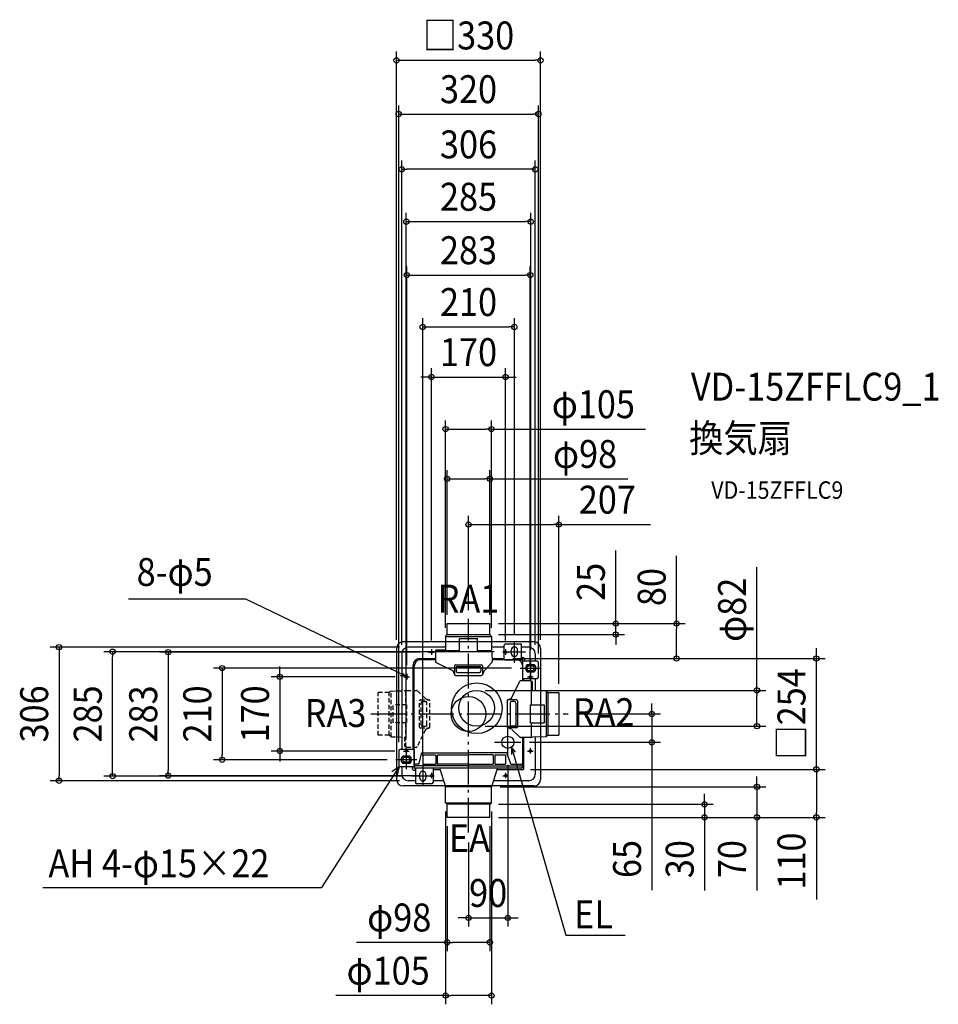
# Model space of a CAD drawing. Extents: x -1028 to 1076, y -665 to 1591.
import ezdxf
from ezdxf.enums import TextEntityAlignment as Align

# ---------------------------------------------------------------- set-up
doc = ezdxf.new("R2010")
doc.units = 0
doc.header["$LTSCALE"] = 20
doc.header["$PDMODE"] = 3
doc.header["$PDSIZE"] = -2
doc.linetypes.add('DASHDOT', pattern=[5.5, 4, -0.6, 0.3, -0.6])
doc.linetypes.add('DASHED', pattern=[0.75, 0.5, -0.25])
doc.layers.get('DEFPOINTS').update_dxf_attribs({"linetype": 'CONTINUOUS'})
for name, color, linetype in [('ARRANGE', 1, 'CONTINUOUS'), ('BASIS', 6, 'DASHDOT'), ('DETAIL', 5, 'CONTINUOUS'), ('ETC', 61, 'CONTINUOUS'), ('FIX', 11, 'CONTINUOUS'), ('NOTE', 4, 'CONTINUOUS'), ('OUTLINE', 3, 'CONTINUOUS'), ('SIZE', 30, 'CONTINUOUS')]:
    doc.layers.add(name, color=color, linetype=linetype)
doc.styles.get("Standard").update_dxf_attribs({"font": 'SIMPLEX.shx', "width": 0.9, "height": 64, "bigfont": 'BIGFONT.shx'})

msp = doc.modelspace()

# ---------------------------------------------------------------- linework, layer by layer
at = {"layer": 'ARRANGE', "color": 1, "linetype": 'CONTINUOUS'}
msp.add_circle((0, 0), 40, dxfattribs=at)
msp.add_point((0, 0), dxfattribs=at)
at = {"layer": 'BASIS', "color": 6, "linetype": 'DASHDOT'}
for p, q in [((0, -271.877139), (0, 217.789522)), ((-223.509752, 0), (228.639982, 0))]:
    msp.add_line(p, q, dxfattribs=at)
at = {"layer": 'DEFPOINTS', "color": 30, "linetype": 'CONTINUOUS'}
for p in [(165, 1497.443022), (160, 1374.334588), (-153, 1247.868791), (142.50015, 1127.918419), (141.5, 1005.415913), (104.998662, 886.643067), (85, 771.896243), (52.502082, 652.601116), (49, 538.601116), (207, 433.949884), (-49, 207), (0, 217.789522), (48.970315, 207), (49, 207), (49, 207), (337.296814, 207), (476.651256, 207), (48.970315, 182.007252), (-52.502082, 177.507074), (52.502082, 177.507074), (104.998662, 163.434769), (-815.319558, 142.501219), (-165, 150), (-153, 138), (-138, 153), (-91.383777, 141.5), (-85, 148.031553), (78.782527, 142.501219), (85, 148.031553), (153, 138), (165, 150), (81.297721, 127), (81.297721, 127), (142.50015, 126.342777), (160, 118.300259), (796.873483, 127), (-141.5, 91.531553), (118.163943, 104.999731), (141.5, 91.531553), (-147.883777, 85), (18.506726, 54.000501), (207, 49), (228.639982, 0), (420.148849, 0), (18.506726, -27.999499), (660.782431, -27.999499), (119.54667, -65), (-432.088332, -85), (-160, -84.29891), (-148.883927, -85), (-142.50015, -75.938634), (-564.419551, -104.999731), (-166.503525, -104.999731), (90, -96.596786), (-104.998662, -116.876417), (122.004872, -127), (124.999921, -127), (-938.122938, -153), (-688.281586, -141.5), (-138, -153), (-130.841801, -142.501219), (-91.383777, -141.5), (52.5, -167), (660.782431, -167), (-52.5, -203.441402), (49, -207), (52.5, -203.441402), (540.793031, -207), (-49, -237), (49, -237), (49, -237), (49, -237), (49, -237), (796.873483, -237), (0, -274.853315), (90, -467.228617), (49, -523.322601), (52.5, -645.253297)]:
    msp.add_point(p, dxfattribs=at)
at = {"layer": 'DETAIL', "color": 5, "linetype": 'CONTINUOUS'}
for p, q in [((-49, 182.007252), (-49, 207)), ((-49, 207), (49, 207)), ((49, 182.007252), (49, 207)), ((-52.502082, 177.507074), (-49, 182.007252)), ((-49, 182.007252), (48.970315, 182.007252)), ((52.502082, 177.507074), (48.970315, 182.007252)), ((-52.685895, 165), (-150, 165)), ((-52.502082, 177.507074), (-52.959985, 146.350303)), ((-52.502082, 177.507074), (52.502082, 177.507074)), ((-20.686353, 173.006895), (20.686353, 173.006895)), ((-20.686353, 142.300142), (-20.686353, 173.006895)), ((20.686353, 142.300142), (20.686353, 173.006895)), ((52.502082, 177.507074), (52.959279, 146.398326)), ((150, 165), (52.685895, 165)), ((84.29784, 160.301926), (121.299309, 160.301926)), ((121.299309, 124.300497), (121.299309, 160.301926)), ((-165, 150), (-165, -150)), ((-153, 138), (-153, -81.298791)), ((-52.862256, 153), (-138, 153)), ((-75.793283, 142.317596), (-75.991877, 119.561015)), ((-75.748915, 142.719436), (-75.309373, 144.769517)), ((-20.686353, 144.300222), (-73.79328, 144.300222)), ((-52.959985, 146.350303), (-73.353737, 146.350303)), ((20.686353, 142.300142), (-20.686353, 142.300142)), ((51.792407, 144.300222), (20.686353, 144.300222)), ((81.297721, 153), (52.862256, 153)), ((53.748043, 142.719436), (52.959279, 146.398326)), ((53.79241, 142.317596), (53.994959, 119.107874)), ((81.297721, 124.300497), (81.297721, 157.301807)), ((97.498364, 139.001081), (97.498364, 146.001358)), ((112.498959, 139.001081), (112.498959, 146.001358)), ((138, 153), (121.299309, 153)), ((153, 138), (153, 121.300378)), ((165, 150), (165, 52.685895)), ((-111.999405, 127), (-75.926958, 127)), ((-75.950516, 124.300497), (-109.2988, 124.300497)), ((-36.124583, 98.846299), (-74.868758, 117.745954)), ((35.551407, 98.877368), (53.445016, 117.712871)), ((53.926085, 127), (81.297721, 127)), ((109.298832, 124.300497), (53.949643, 124.300497)), ((81.297721, 124.300497), (123.299388, 124.300497)), ((121.299309, 129.167357), (123.299388, 129.167357)), ((124.299428, 110.799962), (124.299428, 123.300458)), ((124.299428, 121.300378), (156.999881, 121.300378)), ((129.166287, 121.300378), (129.166287, 123.300458)), ((134.513125, 113.550071), (150.487174, 113.550071)), ((160, 84.29891), (160, 118.300259)), ((-127, -81.298791), (-127, 111.999405)), ((-124.299395, 0), (-124.299395, 109.299902)), ((-35.143798, 97.789894), (-31.85886, 89.556878)), ((-32.001269, 110.298873), (-32.001269, 90.29808)), ((-30.00119, 112.298953), (30.00119, 112.298953)), ((-28.334457, 105.298675), (-28.334457, 98.631744)), ((-25.000992, 108.632141), (25.000992, 108.632141)), ((-25.000992, 95.298278), (25.000992, 95.298278)), ((28.334457, 105.298675), (28.334457, 98.631744)), ((35.130703, 98.20732), (31.871954, 89.590579)), ((32.001269, 110.298873), (32.001269, 90.29808)), ((124.299428, 96.799406), (124.299428, 110.799962)), ((124.299428, 75.950525), (124.299428, 108.99989)), ((124.299428, 81.298791), (124.299428, 96.799406)), ((134.513125, 96.449392), (150.487174, 96.449392)), ((135.870973, 110.399946), (149.129327, 110.399946)), ((135.870973, 99.599517), (149.129327, 99.599517)), ((-30.00119, 88.298001), (30.00119, 88.298001)), ((98.846299, 36.124583), (117.745954, 74.868758)), ((142.317596, 75.793283), (119.561015, 75.991877)), ((124.299428, 81.298791), (156.999881, 81.298791)), ((127, 75.926958), (127, 81.298791)), ((142.719436, 75.748915), (144.769517, 75.309373)), ((144.300222, 20.686353), (144.300222, 73.79328)), ((146.350303, 52.959985), (146.350303, 73.353737)), ((153, 81.298791), (153, 52.862256)), ((177.507074, 52.502082), (146.350303, 52.959985)), ((177.507074, 52.502082), (182.007252, 49)), ((177.507074, 52.502082), (177.507074, -52.502082)), ((182.007252, 49), (207, 49)), ((182.007252, 49), (182.007252, -48.970315)), ((207, 49), (207, -49)), ((88.298001, 30.00119), (88.298001, -30.00119)), ((97.789894, 35.143798), (89.556878, 31.85886)), ((110.298873, 32.001269), (90.29808, 32.001269)), ((95.298278, 25.000992), (95.298278, -25.000992)), ((105.298675, 28.334457), (98.631744, 28.334457)), ((108.632141, 25.000992), (108.632141, -25.000992)), ((112.298953, 30.00119), (112.298953, -30.00119)), ((-124.299395, -95.503789), (-124.299395, 0)), ((142.300142, -20.686353), (142.300142, 20.686353)), ((142.300142, 20.686353), (173.006895, 20.686353)), ((173.006895, 20.686353), (173.006895, -20.686353)), ((142.300142, -20.686353), (173.006895, -20.686353)), ((144.300222, -51.792407), (144.300222, -20.686353)), ((98.20732, -35.130703), (89.590579, -31.871954)), ((110.298873, -32.001269), (90.29808, -32.001269)), ((105.298675, -28.334457), (98.631744, -28.334457)), ((98.877368, -35.551407), (117.712871, -53.445016)), ((142.317596, -53.79241), (119.107874, -53.994959)), ((124.299428, -117.023546), (124.299428, -53.949653)), ((127, -124.999921), (127, -53.926085)), ((142.719436, -53.748043), (146.398326, -52.959279)), ((177.507074, -52.502082), (146.398326, -52.959279)), ((153, -52.862256), (153, -138)), ((165, -52.685895), (165, -150)), ((177.507074, -52.502082), (182.007252, -48.970315)), ((182.007252, -49), (207, -49)), ((-160, -84.29891), (-160, -118.300259)), ((-124.299428, -81.298791), (-157.025721, -81.298902)), ((-124.299428, -81.298791), (-124.299428, -96.799406)), ((-105.4426, -89.022435), (0.000031, -89.022435)), ((85.593989, -89.022435), (0.000031, -89.022435)), ((-134.513125, -96.449392), (-150.487174, -96.449392)), ((-135.870973, -99.599517), (-149.129327, -99.599517)), ((-135.870973, -110.399946), (-149.129327, -110.399946)), ((-124.299428, -96.799406), (-124.299428, -110.799962)), ((-124.299428, -110.799962), (-124.299428, -123.300458)), ((-124.159749, -117.023546), (-124.159749, -95.503789)), ((-113.125725, -113.508478), (-107.382962, -90.537424)), ((-105.004135, -95.022673), (-105.004135, -114.023427)), ((-104.004095, -94.022634), (-76.002984, -94.022634)), ((-75.002945, -95.022673), (-75.002945, -114.023427)), ((-71.502806, -95.022673), (-71.502806, -114.023427)), ((-70.502766, -94.022634), (0.000031, -94.022634)), ((55.502233, -94.022634), (0.000031, -94.022634)), ((56.502273, -95.022673), (56.502273, -114.023427)), ((60.002412, -95.022673), (60.002412, -114.023427)), ((61.002452, -94.022634), (84.003364, -94.022634)), ((85.003404, -95.022673), (85.003404, -114.023427)), ((87.477548, -90.349815), (95.815502, -113.696087)), ((-124.299428, -121.300378), (-157.071171, -121.299531)), ((-153, -121.300378), (-153, -138)), ((-134.513125, -113.550071), (-150.487174, -113.550071)), ((-129.166287, -121.300378), (-129.166287, -123.300458)), ((-115.066087, -115.023467), (-124.004889, -115.023467)), ((-81.297721, -124.300497), (-123.299388, -124.300497)), ((-121.299309, -129.167357), (-123.299388, -129.167357)), ((0.000031, -119.023626), (-122.00481, -119.023626)), ((122.004872, -124.023824), (-122.00481, -124.023824)), ((-121.299309, -124.300497), (-121.299309, -157.301807)), ((-104.004095, -115.023467), (-76.002984, -115.023467)), ((-81.297721, -124.300497), (-81.297721, -157.301807)), ((-81.297721, -127), (-65.092843, -127)), ((0.000031, -115.023467), (-70.502766, -115.023467)), ((-65.581072, -125.449185), (-52.5, -167)), ((0.000031, -115.023467), (55.502233, -115.023467)), ((0.000031, -119.023626), (122.004872, -119.023626)), ((65.581072, -125.449185), (52.5, -167)), ((61.002452, -115.023467), (84.003364, -115.023467)), ((65.092843, -127), (124.999921, -127)), ((97.69906, -115.023467), (124.004952, -115.023467)), ((124.004952, -117.023546), (124.004952, -122.023745)), ((-121.299309, -153), (-138, -153)), ((-112.498959, -139.001081), (-112.498959, -146.001358)), ((-97.498364, -139.001081), (-97.498364, -146.001358)), ((-56.238296, -153), (-81.297721, -153)), ((138, -153), (56.238296, -153)), ((-52.5, -165), (-150, -165)), ((-84.29784, -160.301926), (-118.29919, -160.301926)), ((-52.5, -203.441402), (-52.5, -167)), ((52.5, -167), (-52.5, -167)), ((150, -165), (52.5, -165)), ((52.5, -203.441402), (52.5, -167)), ((-49, -207), (-52.5, -203.441402)), ((-52.5, -203.441402), (52.5, -203.441402)), ((-49, -237), (-49, -207)), ((49, -207), (-49, -207)), ((49, -207), (52.5, -203.441402)), ((49, -237), (49, -207)), ((49, -237), (-49, -237))]:
    msp.add_line(p, q, dxfattribs=at)
at = {"layer": 'DETAIL', "color": 5, "linetype": 'DASHED'}
for p, q in [((-182.007252, 49), (-207, 49)), ((-207, -49), (-207, 49)), ((-177.507074, 52.502082), (-182.007252, 48.970315)), ((-182.007252, -49), (-182.007252, 48.970315)), ((-177.507074, 52.502082), (-146.398326, 52.959279)), ((-177.507074, -52.502082), (-177.507074, 52.502082)), ((-142.719436, 53.748043), (-146.398326, 52.959279)), ((-144.300222, 51.792407), (-144.300222, 20.686353)), ((-142.317596, 53.79241), (-119.107874, 53.994959)), ((-98.877368, 35.551407), (-117.712871, 53.445016)), ((-112.298953, -30.00119), (-112.298953, 30.00119)), ((-110.298873, 32.001269), (-90.29808, 32.001269)), ((-108.632141, -25.000992), (-108.632141, 25.000992)), ((-105.298675, 28.334457), (-98.631744, 28.334457)), ((-98.20732, 35.130703), (-89.590579, 31.871954)), ((-95.298278, -25.000992), (-95.298278, 25.000992)), ((-88.298001, -30.00119), (-88.298001, 30.00119)), ((-173.006895, -20.686353), (-173.006895, 20.686353)), ((-142.300142, 20.686353), (-173.006895, 20.686353)), ((-142.300142, 20.686353), (-142.300142, -20.686353)), ((-142.300142, -20.686353), (-173.006895, -20.686353)), ((-144.300222, -20.686353), (-144.300222, -73.79328)), ((-98.846299, -36.124583), (-117.745954, -74.868758)), ((-110.298873, -32.001269), (-90.29808, -32.001269)), ((-105.298675, -28.334457), (-98.631744, -28.334457)), ((-97.789894, -35.143798), (-89.556878, -31.85886)), ((-182.007252, -49), (-207, -49)), ((-177.507074, -52.502082), (-182.007252, -49)), ((-177.507074, -52.502082), (-146.350303, -52.959985)), ((-146.350303, -52.959985), (-146.350303, -73.353737)), ((-142.719436, -75.748915), (-144.769517, -75.309373)), ((-142.317596, -75.793283), (-119.561015, -75.991877))]:
    msp.add_line(p, q, dxfattribs=at)
at = {"layer": 'DETAIL', "color": 5, "linetype": 'CONTINUOUS'}
for centre, radius in [((-85, 141.5), 2.5), ((-141.5, 85), 2.5), ((19.000754, 13.000501), 58.002301), ((18.506726, 13.000501), 41), ((90, -65), 14), ((141.5, -85), 2.5), ((85, -141.5), 2.5)]:
    msp.add_circle(centre, radius, dxfattribs=at)
for centre, radius, start, end in [((-150, 150), 15, 90, 180), ((84.29784, 157.301807), 3.000119, 90, 180), ((150, 150), 15, 0, 90), ((-138, 138), 15, 90, 180), ((-73.79328, 142.300142), 2.000079, 90, 179.5), ((-73.353737, 144.350224), 2.000079, 90, 167.898839), ((51.792407, 142.300142), 2.000079, 0.5, 90), ((104.998662, 146.001358), 7.500298, 90, 180), ((104.998662, 139.001081), 7.500298, 180, 270), ((104.998662, 146.001358), 7.500298, 0, 90), ((104.998662, 139.001081), 7.500298, 270, 0), ((138, 138), 15, 0, 90), ((-111.999405, 111.999405), 15.000595, 90, 180), ((-109.2988, 109.299902), 15.000595, 90, 180), ((-73.991873, 119.543561), 2.000079, 179.5, 243.996585), ((51.994955, 119.09042), 2.000079, 316.46899, 0.5), ((109.298832, 109.299902), 15.000595, 0, 90), ((123.299388, 123.300458), 5.866899, 0, 90), ((123.299388, 123.300458), 1.00004, 0, 90), ((142.50015, 104.999731), 11.700464, 133.04908, 226.95092), ((142.50015, 104.999731), 11.700464, 313.04908, 46.95092), ((156.999881, 118.300259), 3.000119, 0, 90), ((-37.001468, 97.048692), 2.000079, 21.751788, 63.996585), ((-30.00119, 110.298873), 2.000079, 90, 180), ((-30.00119, 90.29808), 2.000079, 180, 270), ((-25.000992, 105.298675), 3.333466, 90, 180), ((-25.000992, 98.631744), 3.333466, 180, 270), ((25.000992, 105.298675), 3.333466, 0, 90), ((25.000992, 98.631744), 3.333466, 270, 0), ((30.00119, 110.298873), 2.000079, 0, 90), ((30.00119, 90.29808), 2.000079, 270, 0), ((142.50015, 104.999731), 8.550339, 140.833289, 219.166711), ((142.50015, 104.999731), 8.550339, 320.833289, 39.166711), ((119.543561, 73.991873), 2.000079, 89.5, 153.996585), ((142.300142, 73.79328), 2.000079, 0, 89.5), ((144.350224, 73.353737), 2.000079, 0, 77.898839), ((156.999881, 84.29891), 3.000119, 270, 0), ((90.29808, 30.00119), 2.000079, 90, 180), ((98.631744, 25.000992), 3.333466, 90, 180), ((97.048692, 37.001468), 2.000079, 291.751788, 333.996585), ((105.298675, 25.000992), 3.333466, 0, 90), ((110.298873, 30.00119), 2.000079, 0, 90), ((90.29808, -30.00119), 2.000079, 180, 270), ((98.631744, -25.000992), 3.333466, 180, 270), ((105.298675, -25.000992), 3.333466, 270, 0), ((110.298873, -30.00119), 2.000079, 270, 0), ((119.09042, -51.994955), 2.000079, 226.46899, 270.5), ((142.300142, -51.792407), 2.000079, 270.5, 0), ((-156.999881, -84.29891), 3.000119, 90, 180), ((-105.4426, -91.022514), 2.000079, 90, 165.963757), ((85.593989, -91.022514), 2.000079, 19.653824, 90), ((-142.50015, -104.999731), 11.700464, 133.04908, 226.95092), ((-142.50015, -104.999731), 8.550339, 140.833289, 219.166711), ((-142.50015, -104.999731), 8.550339, 320.833289, 39.166711), ((-142.50015, -104.999731), 11.700464, 313.04908, 46.95092), ((-104.004095, -95.022673), 1.00004, 90, 180), ((-76.002984, -95.022673), 1.00004, 0, 90), ((-70.502766, -95.022673), 1.00004, 90, 180), ((55.502233, -95.022673), 1.00004, 0, 90), ((61.002452, -95.022673), 1.00004, 90, 180), ((84.003364, -95.022673), 1.00004, 0, 90), ((-156.999881, -118.300259), 3.000119, 180, 270), ((-123.299388, -123.300458), 5.866899, 180, 270), ((-123.299388, -123.300458), 1.00004, 180, 270), ((-122.00481, -117.023546), 2.000079, 180, 270), ((-115.066087, -113.023387), 2.000079, 270, 345.963757), ((-104.998662, -139.001081), 7.500298, 90, 180), ((-104.004095, -114.023427), 1.00004, 180, 270), ((-104.998662, -139.001081), 7.500298, 0, 90), ((-76.002984, -114.023427), 1.00004, 270, 0), ((-70.502766, -114.023427), 1.00004, 180, 270), ((-67.496801, -126.023903), 2.000079, 16.699242, 90), ((55.502233, -114.023427), 1.00004, 270, 0), ((61.002452, -114.023427), 1.00004, 180, 270), ((67.496801, -126.023903), 2.000079, 90, 163.300758), ((84.003364, -114.023427), 1.00004, 270, 0), ((97.69906, -113.023387), 2.000079, 199.653824, 270), ((122.004872, -117.023546), 2.000079, 270, 0), ((122.004872, -122.023745), 2.000079, 270, 0), ((124.999921, -124.999921), 2.000079, 270, 0), ((-150, -150), 15, 180, 270), ((-138, -138), 15, 180, 270), ((-118.29919, -157.301807), 3.000119, 180, 270), ((-104.998662, -146.001358), 7.500298, 180, 270), ((-104.998662, -146.001358), 7.500298, 270, 0), ((-84.29784, -157.301807), 3.000119, 270, 0), ((138, -138), 15, 270, 0), ((150, -150), 15, 270, 0)]:
    msp.add_arc(centre, radius, start, end, dxfattribs=at)
at = {"layer": 'DETAIL', "color": 5, "linetype": 'DASHED'}
for centre, radius, start, end in [((-142.300142, 51.792407), 2.000079, 90.5, 180), ((-119.09042, 51.994955), 2.000079, 46.46899, 90.5), ((-110.298873, 30.00119), 2.000079, 90, 180), ((-105.298675, 25.000992), 3.333466, 90, 180), ((-98.631744, 25.000992), 3.333466, 0, 90), ((-90.29808, 30.00119), 2.000079, 0, 90), ((-110.298873, -30.00119), 2.000079, 180, 270), ((-105.298675, -25.000992), 3.333466, 180, 270), ((-97.048692, -37.001468), 2.000079, 111.751788, 153.996585), ((-98.631744, -25.000992), 3.333466, 270, 0), ((-90.29808, -30.00119), 2.000079, 270, 0), ((-144.350224, -73.353737), 2.000079, 180, 257.898839), ((-142.300142, -73.79328), 2.000079, 180, 269.5), ((-119.543561, -73.991873), 2.000079, 269.5, 333.996585)]:
    msp.add_arc(centre, radius, start, end, dxfattribs=at)
at = {"layer": 'FIX', "color": 11, "linetype": 'CONTINUOUS'}
for centre in [(-85, 141.5), (85, 141.5), (-141.5, 85), (141.5, 85), (-142.50015, -85), (141.5, -85), (-85, -141.5), (85, -141.5)]:
    msp.add_circle(centre, 2.5, dxfattribs=at)
at = {"layer": 'NOTE', "color": 4, "linetype": 'CONTINUOUS'}
for p, q in [((-509.924273, 262.746706), (-779.059407, 262.746706)), ((-143.529625, 86.449496), (-509.924273, 262.746706)), ((104.998662, 116.876417), (104.998662, 163.434769)), ((-91.383777, 141.5), (-78.490532, 141.5)), ((-85, 148.031553), (-85, 135.621278)), ((78.616223, 141.5), (91.509468, 141.5)), ((78.782527, 142.501219), (130.541789, 142.501219)), ((85, 148.031553), (85, 135.621278)), ((142.50015, 75.638623), (142.50015, 126.342777)), ((-153.720067, 95.217776), (-143.535042, 86.452103)), ((-141.5, 91.531553), (-141.5, 79.121278)), ((118.163943, 104.999731), (166.503525, 104.999731)), ((141.5, 91.531553), (141.5, 79.121278)), ((-156.848221, 88.277208), (-143.535042, 86.452103)), ((-147.883777, 85), (-134.990532, 85)), ((135.116223, 85), (148.009468, 85)), ((90, -93.62061), (90, -34.058204)), ((59.773335, -65), (119.54667, -65)), ((-148.883927, -85), (-135.990682, -85)), ((-142.50015, -75.938634), (-142.50015, -126.642789)), ((-142.50015, -78.468447), (-142.50015, -90.878722)), ((98.431965, -76.175954), (98.358592, -92.564155)), ((98.431965, -76.175954), (222.932533, -507.190917)), ((107.696623, -87.818918), (98.431965, -76.175954)), ((135.116223, -85), (148.009468, -85)), ((141.5, -78.468447), (141.5, -90.878722)), ((-118.163943, -104.999731), (-166.503525, -104.999731)), ((-159.054035, -120.486846), (-336.78778, -398.020725)), ((-175.423493, -132.256867), (-159.054035, -120.486846)), ((-159.054035, -120.486846), (-163.346653, -140.627341)), ((-104.998662, -116.876417), (-104.998662, -163.434769)), ((-85, -134.968447), (-85, -147.378722)), ((85, -134.968447), (85, -147.378722)), ((-79.082539, -142.501219), (-130.841801, -142.501219)), ((-91.383777, -141.5), (-78.490532, -141.5)), ((78.616223, -141.5), (91.509468, -141.5)), ((-975.125936, -398.020725), (-336.78778, -398.020725)), ((222.932533, -507.190917), (222.932533, -507.190917)), ((222.932533, -507.190917), (359.189398, -507.190917))]:
    msp.add_line(p, q, dxfattribs=at)
at = {"layer": 'OUTLINE', "color": 3, "linetype": 'CONTINUOUS'}
for p, q in [((150, 165), (-150, 165)), ((-165, 150), (-165, -150)), ((165, 150), (165, -150)), ((150, -165), (-150, -165))]:
    msp.add_line(p, q, dxfattribs=at)
for centre, start, end in [((-150, 150), 90, 180), ((150, 150), 0, 90), ((-150, -150), 180, 270), ((150, -150), 270, 0)]:
    msp.add_arc(centre, 15, start, end, dxfattribs=at)
at = {"layer": 'SIZE', "color": 30, "linetype": 'CONTINUOUS'}
for p, q in [((-165, 170), (-165, 1517.443022)), ((165, 170), (165, 1517.443022)), ((-165, 1497.443022), (-153, 1497.443022)), ((-153, 1497.443022), (153, 1497.443022)), ((165, 1497.443022), (153, 1497.443022)), ((-160, -64.29891), (-160, 1394.334588)), ((160, 138.300259), (160, 1394.334588)), ((-160, 1374.334588), (-148, 1374.334588)), ((-148, 1374.334588), (148, 1374.334588)), ((160, 1374.334588), (148, 1374.334588)), ((-153, 158), (-153, 1267.868791)), ((153, 158), (153, 1267.868791)), ((-153, 1247.868791), (-141, 1247.868791)), ((141, 1247.868791), (-141, 1247.868791)), ((153, 1247.868791), (141, 1247.868791)), ((-142.50015, -55.938634), (-142.50015, 1147.918419)), ((-142.50015, 1127.918419), (-130.50015, 1127.918419)), ((-130.50015, 1127.918419), (130.50015, 1127.918419)), ((142.50015, 1127.918419), (130.50015, 1127.918419)), ((142.50015, 146.342777), (142.50015, 1147.918419)), ((-141.5, 111.531553), (-141.5, 1025.415913)), ((141.5, 111.531553), (141.5, 1025.415913)), ((-141.5, 1005.415913), (-129.5, 1005.415913)), ((-129.5, 1005.415913), (129.5, 1005.415913)), ((141.5, 1005.415913), (129.5, 1005.415913)), ((-104.998662, -96.876417), (-104.998662, 906.643067)), ((104.998662, 183.434769), (104.998662, 906.643067)), ((-104.998662, 886.643067), (-92.998662, 886.643067)), ((-92.998662, 886.643067), (92.998662, 886.643067)), ((104.998662, 886.643067), (92.998662, 886.643067)), ((-85, 168.031553), (-85, 791.896243)), ((85, 168.031553), (85, 791.896243)), ((-97, 771.896243), (-109, 771.896243)), ((-85, 771.896243), (-97, 771.896243)), ((-85, 771.896243), (85, 771.896243)), ((85, 771.896243), (97, 771.896243)), ((97, 771.896243), (109, 771.896243)), ((-52.502082, 197.507074), (-52.502082, 672.601116)), ((52.502082, 197.507074), (52.502082, 672.601116)), ((-52.502082, 652.601116), (-40.502082, 652.601116)), ((-40.502082, 652.601116), (40.502082, 652.601116)), ((52.502082, 652.601116), (40.502082, 652.601116)), ((52.502082, 652.601116), (405.623467, 652.601116)), ((-49, 227), (-49, 558.601116)), ((49, 227), (49, 558.601116)), ((-49, 538.601116), (-37, 538.601116)), ((-37, 538.601116), (37, 538.601116)), ((49, 538.601116), (37, 538.601116)), ((49, 538.601116), (364.721446, 538.601116)), ((0, 237.789522), (0, 453.949884)), ((207, 69), (207, 453.949884)), ((0, 433.949884), (12, 433.949884)), ((12, 433.949884), (195, 433.949884)), ((207, 433.949884), (195, 433.949884)), ((207, 433.949884), (417.114286, 433.949884)), ((337.296814, 219), (337.296814, 374.257143)), ((476.651256, 207), (476.651256, 362.257143)), ((660.782431, 54.000501), (660.782431, 336.264647)), ((68.970315, 207), (357.296814, 207)), ((69, 207), (496.651256, 207)), ((337.296814, 207), (337.296814, 219)), ((337.296814, 182.007252), (337.296814, 207)), ((476.651256, 207), (476.651256, 195)), ((68.970315, 182.007252), (357.296814, 182.007252)), ((337.296814, 182.007252), (337.296814, 170.007252)), ((476.651256, 139), (476.651256, 195)), ((337.296814, 170.007252), (337.296814, 158.007252)), ((-158, 153), (-958.122938, 153)), ((-938.122938, 153), (-938.122938, 141)), ((-938.122938, 141), (-938.122938, -141)), ((58.782527, 142.501219), (-835.319558, 142.501219)), ((-815.319558, 142.501219), (-815.319558, 130.501219)), ((-111.383777, 141.5), (-708.281586, 141.5)), ((-688.281586, 141.5), (-688.281586, 129.5)), ((476.651256, 127), (476.651256, 139)), ((796.873483, 139), (796.873483, 151)), ((796.873483, 127), (796.873483, 139)), ((-815.319558, -130.501219), (-815.319558, 130.501219)), ((-688.281586, 129.5), (-688.281586, -129.5)), ((101.297721, 127), (816.873483, 127)), ((101.297721, 127), (496.651256, 127)), ((796.873483, -127), (796.873483, 127)), ((98.163943, 104.999731), (-584.419551, 104.999731)), ((-564.419551, 104.999731), (-564.419551, 92.999731)), ((-564.419551, 92.999731), (-564.419551, -92.999731)), ((-432.088332, 97), (-432.088332, 109)), ((-432.088332, 85), (-432.088332, 97)), ((-167.883777, 85), (-452.088332, 85)), ((-432.088332, 85), (-432.088332, -85)), ((38.506726, 54.000501), (680.782431, 54.000501)), ((660.782431, 54.000501), (660.782431, 42.000501)), ((420.148849, 12), (420.148849, 24)), ((660.782431, -15.999499), (660.782431, 42.000501)), ((248.639982, 0), (440.148849, 0)), ((420.148849, 0), (420.148849, 12)), ((420.148849, 0), (420.148849, -65)), ((660.782431, -27.999499), (660.782431, -15.999499)), ((38.506726, -27.999499), (680.782431, -27.999499)), ((139.54667, -65), (440.148849, -65)), ((420.148849, -65), (420.148849, -77)), ((-168.883927, -85), (-452.088332, -85)), ((-432.088332, -85), (-432.088332, -97)), ((420.148849, -77), (420.148849, -404.018485)), ((-186.503525, -104.999731), (-584.419551, -104.999731)), ((-564.419551, -104.999731), (-564.419551, -92.999731)), ((-432.088332, -97), (-432.088332, -109)), ((-815.319558, -142.501219), (-815.319558, -130.501219)), ((-688.281586, -141.5), (-688.281586, -129.5)), ((90, -116.596786), (90, -487.228617)), ((142.004872, -127), (816.873483, -127)), ((144.999921, -127), (816.873483, -127)), ((796.873483, -127), (796.873483, -139)), ((796.873483, -127), (796.873483, -139)), ((-158, -153), (-958.122938, -153)), ((-938.122938, -153), (-938.122938, -141)), ((-150.841801, -142.501219), (-835.319558, -142.501219)), ((-111.383777, -141.5), (-708.281586, -141.5)), ((660.782431, -155), (660.782431, -143)), ((660.782431, -167), (660.782431, -155)), ((796.873483, -139), (796.873483, -225)), ((796.873483, -139), (796.873483, -151)), ((72.5, -167), (680.782431, -167)), ((660.782431, -167), (660.782431, -237)), ((540.793031, -195), (540.793031, -183)), ((540.793031, -207), (540.793031, -195)), ((-52.5, -223.441402), (-52.5, -665.253297)), ((52.5, -223.441402), (52.5, -665.253297)), ((69, -207), (560.793031, -207)), ((540.793031, -207), (540.793031, -237)), ((796.873483, -237), (796.873483, -225)), ((69, -237), (816.873483, -237)), ((69, -237), (560.793031, -237)), ((69, -237), (680.782431, -237)), ((540.793031, -237), (540.793031, -249)), ((660.782431, -237), (660.782431, -249)), ((796.873483, -237), (796.873483, -425.171429)), ((-49, -257), (-49, -543.322601)), ((49, -257), (49, -543.322601)), ((540.793031, -249), (540.793031, -404.257143)), ((660.782431, -249), (660.782431, -404.257143)), ((0, -294.853315), (0, -487.228617)), ((-12, -467.228617), (-24, -467.228617)), ((0, -467.228617), (-12, -467.228617)), ((0, -467.228617), (90, -467.228617)), ((90, -467.228617), (102, -467.228617)), ((102, -467.228617), (114, -467.228617)), ((-49, -523.322601), (-256.371429, -523.322601)), ((-49, -523.322601), (-37, -523.322601)), ((37, -523.322601), (-37, -523.322601)), ((49, -523.322601), (37, -523.322601)), ((-52.5, -645.253297), (-303.757143, -645.253297)), ((-52.5, -645.253297), (-40.5, -645.253297)), ((40.5, -645.253297), (-40.5, -645.253297)), ((52.5, -645.253297), (40.5, -645.253297))]:
    msp.add_line(p, q, dxfattribs=at)
for centre in [(-165, 1497.443022), (165, 1497.443022), (-160, 1374.334588), (160, 1374.334588), (-153, 1247.868791), (153, 1247.868791), (-142.50015, 1127.918419), (142.50015, 1127.918419), (-141.5, 1005.415913), (141.5, 1005.415913), (-104.998662, 886.643067), (104.998662, 886.643067), (-85, 771.896243), (85, 771.896243), (-52.502082, 652.601116), (52.502082, 652.601116), (-49, 538.601116), (49, 538.601116), (0, 433.949884), (207, 433.949884), (337.296814, 207), (476.651256, 207), (337.296814, 182.007252), (-938.122938, 153), (-815.319558, 142.501219), (-688.281586, 141.5), (476.651256, 127), (796.873483, 127), (-564.419551, 104.999731), (-432.088332, 85), (660.782431, 54.000501), (420.148849, 0), (660.782431, -27.999499), (420.148849, -65), (-432.088332, -85), (-564.419551, -104.999731), (796.873483, -127), (796.873483, -127), (-938.122938, -153), (-815.319558, -142.501219), (-688.281586, -141.5), (660.782431, -167), (540.793031, -207), (540.793031, -237), (660.782431, -237), (796.873483, -237), (0, -467.228617), (90, -467.228617), (-49, -523.322601), (49, -523.322601), (-52.5, -645.253297), (52.5, -645.253297)]:
    msp.add_circle(centre, 6, dxfattribs=at)

# ---------------------------------------------------------------- texts
at = {"layer": 'ETC', "color": 61, "linetype": 'CONTINUOUS', "width": 0.9}
for s, height, p in [('VD-15ZFFLC9_1', 64, (509.551141, 717.763653)), ('換気扇', 64, (505.365147, 599.808343)), ('VD-15ZFFLC9', 40, (555.972649, 492.887407))]:
    msp.add_text(s, height=height, dxfattribs=at).set_placement(p)
at = {"layer": 'NOTE', "color": 4, "linetype": 'CONTINUOUS', "width": 0.9}
for s, p in [('8-φ5', (-760.282538, 293.297355)), ('RA1', (-70.795763, 232.214705)), ('RA3', (-375.220475, -29.887092)), ('RA2', (239.057247, -27.999499)), ('EA', (-44.964042, -316.664164)), ('AH 4-φ15×22', (-962.393979, -374.371134)), ('EL', (242.043192, -490.854123))]:
    msp.add_text(s, height=64, dxfattribs=at).set_placement(p)
at = {"layer": 'SIZE', "color": 30, "linetype": 'CONTINUOUS', "width": 0.9}
for s, p in [('□330', (0, 1522.443022)), ('320', (0, 1399.334588)), ('306', (0, 1272.868791)), ('285', (0, 1152.918419)), ('283', (0, 1030.415913)), ('210', (0, 911.643067)), ('170', (0, 796.896243)), ('φ105', (285.994895, 677.601116)), ('φ98', (267.035732, 563.601116)), ('207', (318.057143, 458.949884)), ('90', (45, -442.228617)), ('φ98', (-158.685714, -498.322601)), ('φ105', (-184.128571, -620.253297))]:
    msp.add_text(s, height=64, dxfattribs=at).set_placement(p, align=Align.CENTER)
for s, p in [('25', (312.296814, 302.628571)), ('80', (451.651256, 290.628571)), ('φ82', (635.782431, 238.578933)), ('□254', (771.873483, 0)), ('306', (-963.122938, 0)), ('285', (-840.319558, 0)), ('283', (-713.281586, 0)), ('210', (-589.419551, 0)), ('170', (-457.088332, 0)), ('65', (395.148849, -332.389914)), ('30', (515.793031, -332.628571)), ('70', (635.782431, -332.628571)), ('110', (771.873483, -337.085714))]:
    msp.add_text(s, height=64, rotation=90, dxfattribs=at).set_placement(p, align=Align.CENTER)

doc.saveas('drawing.dxf')
